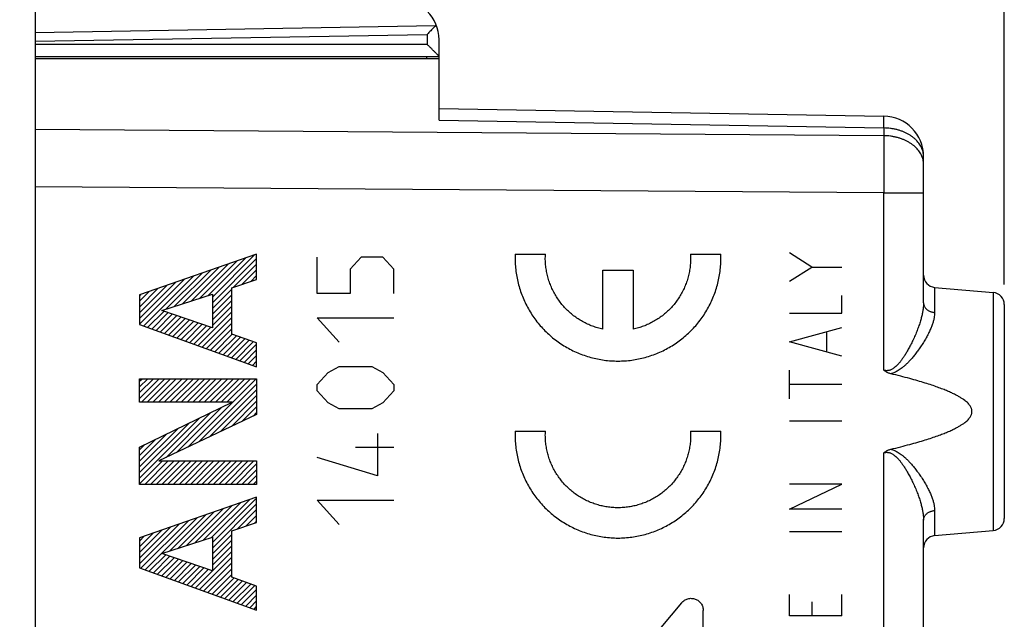
# Model space of a CAD drawing. Units: millimetres. Extents: x -50.2 to 47.8, y -24.8 to 46.
# Drawn here: x -36.1 to -11.7, y 6.6 to 21.5 of the extents above; entities that cross this region are included whole.
import ezdxf

# ---------------------------------------------------------------- set-up
doc = ezdxf.new("R2010")
doc.units = ezdxf.units.MM
doc.header["$LTSCALE"] = 36.425481
doc.layers.get('0').update_dxf_attribs({"linetype": 'CONTINUOUS'})
doc.styles.get("Standard").update_dxf_attribs({"font": 'txt', "width": 0.8})
doc.dimstyles.new('DIMSTYLE_1', dxfattribs={"dimtxt": 3, "dimasz": 3, "dimexe": 0.18, "dimexo": 0.0625, "dimgap": 0.09, "dimtad": 1, "dimdec": 1, "dimdsep": 46, "dimtxsty": 'STANDARD', "dimblk": '_FILLED', "dimblk1": '_FILLED', "dimblk2": '_FILLED', "dimcen": 0.09, "dimadec": 0, "dimazin": 0, "dimtfac": 1, "dimtdec": 1, "dimtofl": 0, "dimtmove": 0, "dimatfit": 3, "dimldrblk": '_FILLED', "dimfxl": 1, "dimtolj": 1, "dimarcsym": 0})
doc.dimstyles.new('DIMSTYLE_2', dxfattribs={"dimtxt": 3, "dimasz": 3, "dimexe": 0.18, "dimexo": 0.0625, "dimgap": 0.09, "dimtad": 1, "dimdsep": 46, "dimtxsty": 'STANDARD', "dimblk": '_FILLED', "dimblk1": '_FILLED', "dimblk2": '_FILLED', "dimcen": 0.09, "dimadec": 0, "dimazin": 0, "dimtfac": 1, "dimtofl": 0, "dimtmove": 0, "dimatfit": 3, "dimldrblk": '_FILLED', "dimfxl": 1, "dimtolj": 1, "dimarcsym": 0})

# ---------------------------------------------------------------- blocks, each defined once
blk = doc.blocks.new('_FILLED')
at = {"color": 0, "linetype": 'BYBLOCK'}
blk.add_solid([(0, 0), (-1, 0.3167), (-1, -0.3167)], dxfattribs=at)
blk = doc.blocks.new('*D0')
at = {"color": 0, "linetype": 'CONTINUOUS'}
for p, q in [((-50.17, -18.755), (-50.17, 43.652)), ((-11.743, 15.154), (-11.743, 43.652)), ((-50.17, 42.152), (-30.957, 42.152)), ((-11.743, 42.152), (-30.957, 42.152))]:
    blk.add_line(p, q, dxfattribs=at)
at = {"color": 0, "linetype": 'CONTINUOUS', "xscale": 3, "yscale": 3, "zscale": 3, "rotation": 180}
blk.add_blockref('_FILLED', (-50.17, 42.152), dxfattribs=at)
at = {"color": 0, "linetype": 'CONTINUOUS', "xscale": 3, "yscale": 3, "zscale": 3}
blk.add_blockref('_FILLED', (-11.743, 42.152), dxfattribs=at)
at = {"color": 0, "linetype": 'CONTINUOUS', "width": 0.714286}
blk.add_text('38,4', height=3, dxfattribs=at).set_placement((-35.242, 42.902))
blk = doc.blocks.new('*D1')
at = {"color": 0, "linetype": 'CONTINUOUS'}
for p, q in [((-35.743, 24.397), (-35.743, 33.652)), ((-11.743, 14.902), (-11.743, 33.652)), ((-35.743, 32.152), (-23.743, 32.152)), ((-11.743, 32.152), (-23.743, 32.152))]:
    blk.add_line(p, q, dxfattribs=at)
at = {"color": 0, "linetype": 'CONTINUOUS', "xscale": 3, "yscale": 3, "zscale": 3, "rotation": 180}
blk.add_blockref('_FILLED', (-35.743, 32.152), dxfattribs=at)
at = {"color": 0, "linetype": 'CONTINUOUS', "xscale": 3, "yscale": 3, "zscale": 3}
blk.add_blockref('_FILLED', (-11.743, 32.152), dxfattribs=at)
at = {"color": 0, "linetype": 'CONTINUOUS', "width": 0.785714}
blk.add_text('24', height=3, dxfattribs=at).set_placement((-26.101, 32.902))

msp = doc.modelspace()

# ---------------------------------------------------------------- linework, layer by layer
at = {"color": 0, "linetype": 'CONTINUOUS'}
for p, q in [((-35.743, 22.043), (-35.743, -22.739)), ((-25.743, 18.97), (-25.743, 20.964)), ((-35.743, 20.552), (-25.743, 20.552)), ((-35.743, 20.502), (-25.743, 20.502)), ((-25.743, 19.263), (-14.726, 19.07)), ((-13.743, 14.445), (-13.743, 18.071)), ((-31.356, 14.588), (-30.31, 15.634)), ((-31.876, 14.493), (-30.96, 15.408)), ((-31.668, 14.56), (-30.743, 15.484)), ((-31.459, 14.627), (-30.527, 15.559)), ((-31.356, 14.447), (-30.26, 15.543)), ((-30.83, 14.832), (-30.26, 15.401)), ((-32.501, 14.292), (-31.611, 15.182)), ((-32.293, 14.359), (-31.394, 15.258)), ((-32.084, 14.426), (-31.177, 15.333)), ((-30.616, 14.904), (-30.26, 15.26)), ((-30.401, 14.977), (-30.26, 15.119)), ((-33.159, 13.917), (-32.044, 15.031)), ((-33.159, 14.058), (-32.261, 14.956)), ((-33.159, 14.199), (-32.478, 14.881)), ((-33.064, 13.87), (-31.827, 15.107)), ((-33.159, 14.341), (-32.695, 14.805)), ((-33.159, 14.482), (-32.912, 14.73)), ((-33.159, 14.624), (-33.128, 14.654)), ((-31.356, 14.305), (-30.874, 14.787)), ((-31.356, 14.164), (-30.874, 14.646)), ((-13.47, 14.828), (-12.017, 14.701)), ((-31.356, 14.022), (-30.874, 14.504)), ((-11.743, 14.402), (-11.743, 9.102)), ((-32.96, 13.833), (-32.553, 14.24)), ((-32.856, 13.795), (-32.447, 14.204)), ((-32.752, 13.758), (-32.342, 14.168)), ((-31.714, 13.382), (-30.874, 14.221)), ((-31.356, 13.881), (-30.874, 14.363)), ((-32.649, 13.72), (-32.237, 14.132)), ((-32.545, 13.682), (-32.132, 14.095)), ((-32.441, 13.645), (-32.027, 14.059)), ((-32.337, 13.607), (-31.921, 14.023)), ((-32.233, 13.57), (-31.816, 13.987)), ((-32.129, 13.532), (-31.711, 13.95)), ((-32.025, 13.495), (-31.606, 13.914)), ((-31.61, 13.344), (-30.874, 14.08)), ((-31.506, 13.307), (-30.874, 13.938)), ((-31.921, 13.457), (-31.501, 13.878)), ((-31.818, 13.42), (-31.395, 13.842)), ((-31.402, 13.269), (-30.874, 13.797)), ((-31.298, 13.232), (-30.866, 13.665)), ((-31.194, 13.194), (-30.761, 13.628)), ((-31.091, 13.157), (-30.657, 13.591)), ((-30.987, 13.119), (-30.552, 13.554)), ((-30.883, 13.082), (-30.447, 13.517)), ((-30.779, 13.044), (-30.343, 13.48)), ((-30.675, 13.006), (-30.26, 13.422)), ((-30.571, 12.969), (-30.26, 13.28)), ((-30.467, 12.931), (-30.26, 13.139)), ((-30.364, 12.894), (-30.26, 12.997)), ((-33.159, 12.502), (-33.098, 12.563)), ((-33.159, 12.361), (-32.957, 12.563)), ((-33.159, 12.219), (-32.816, 12.563)), ((-33.159, 12.078), (-32.674, 12.563)), ((-33.115, 11.981), (-32.533, 12.563)), ((-32.974, 11.981), (-32.391, 12.563)), ((-32.832, 11.981), (-32.25, 12.563)), ((-32.691, 11.981), (-32.108, 12.563)), ((-32.55, 11.981), (-31.967, 12.563)), ((-32.408, 11.981), (-31.826, 12.563)), ((-32.267, 11.981), (-31.684, 12.563)), ((-32.125, 11.981), (-31.543, 12.563)), ((-31.984, 11.981), (-31.401, 12.563)), ((-31.963, 10.87), (-30.27, 12.563)), ((-31.842, 11.981), (-31.26, 12.563)), ((-31.701, 11.981), (-31.119, 12.563)), ((-31.56, 11.981), (-30.977, 12.563)), ((-31.418, 11.981), (-30.836, 12.563)), ((-31.277, 11.981), (-30.694, 12.563)), ((-31.135, 11.981), (-30.553, 12.563)), ((-30.994, 11.981), (-30.411, 12.563)), ((-31.693, 10.998), (-30.26, 12.432)), ((-31.424, 11.126), (-30.26, 12.29)), ((-31.154, 11.254), (-30.26, 12.149)), ((-30.885, 11.382), (-30.26, 12.007)), ((-32.501, 10.614), (-31.392, 11.724)), ((-32.232, 10.742), (-31.118, 11.856)), ((-30.615, 11.51), (-30.26, 11.866)), ((-30.346, 11.638), (-30.26, 11.724)), ((-33.159, 10.098), (-31.666, 11.591)), ((-33.159, 10.24), (-31.941, 11.458)), ((-33.159, 10.381), (-32.215, 11.325)), ((-33.159, 10.522), (-32.489, 11.192)), ((-33.159, 10.664), (-32.763, 11.06)), ((-33.159, 10.805), (-33.038, 10.927)), ((-33.159, 9.957), (-32.589, 10.527)), ((-33.03, 9.944), (-32.448, 10.527)), ((-32.889, 9.944), (-32.306, 10.527)), ((-32.747, 9.944), (-32.165, 10.527)), ((-32.606, 9.944), (-32.024, 10.527)), ((-32.465, 9.944), (-31.882, 10.527)), ((-32.323, 9.944), (-31.741, 10.527)), ((-32.182, 9.944), (-31.599, 10.527)), ((-32.04, 9.944), (-31.458, 10.527)), ((-31.899, 9.944), (-31.316, 10.527)), ((-31.758, 9.944), (-31.175, 10.527)), ((-31.616, 9.944), (-31.034, 10.527)), ((-31.475, 9.944), (-30.892, 10.527)), ((-31.333, 9.944), (-30.751, 10.527)), ((-31.192, 9.944), (-30.609, 10.527)), ((-31.05, 9.944), (-30.468, 10.527)), ((-30.909, 9.944), (-30.327, 10.527)), ((-30.768, 9.944), (-30.26, 10.452)), ((-30.626, 9.944), (-30.26, 10.31)), ((-30.485, 9.944), (-30.26, 10.169)), ((-30.343, 9.944), (-30.26, 10.027)), ((-31.376, 8.628), (-30.44, 9.564)), ((-31.356, 8.507), (-30.26, 9.603)), ((-32.002, 8.427), (-31.091, 9.338)), ((-31.793, 8.494), (-30.874, 9.413)), ((-31.585, 8.561), (-30.657, 9.489)), ((-31.356, 8.366), (-30.26, 9.462)), ((-30.745, 8.835), (-30.26, 9.32)), ((-33.127, 7.868), (-31.958, 9.036)), ((-33.023, 7.83), (-31.741, 9.112)), ((-32.418, 8.293), (-31.525, 9.187)), ((-32.21, 8.36), (-31.308, 9.263)), ((-30.531, 8.908), (-30.26, 9.179)), ((-30.316, 8.981), (-30.26, 9.037)), ((-13.743, 0.645), (-13.743, 9.058)), ((-33.159, 7.977), (-32.175, 8.961)), ((-33.159, 8.118), (-32.392, 8.886)), ((-33.159, 8.26), (-32.609, 8.81)), ((-13.47, 8.676), (-12.017, 8.803)), ((-33.159, 8.401), (-32.826, 8.735)), ((-33.159, 8.543), (-33.042, 8.659)), ((-31.356, 8.224), (-30.874, 8.706)), ((-31.356, 8.083), (-30.874, 8.564)), ((-31.356, 7.941), (-30.874, 8.423)), ((-32.919, 7.793), (-32.511, 8.201)), ((-32.815, 7.755), (-32.406, 8.165)), ((-32.711, 7.718), (-32.3, 8.128)), ((-32.607, 7.68), (-32.195, 8.092)), ((-32.503, 7.643), (-32.09, 8.056)), ((-31.776, 7.38), (-30.874, 8.282)), ((-31.673, 7.342), (-30.874, 8.14)), ((-32.4, 7.605), (-31.985, 8.02)), ((-32.296, 7.567), (-31.88, 7.983)), ((-32.192, 7.53), (-31.774, 7.947)), ((-32.088, 7.492), (-31.669, 7.911)), ((-31.984, 7.455), (-31.564, 7.875)), ((-31.88, 7.417), (-31.459, 7.839)), ((-31.569, 7.305), (-30.874, 7.999)), ((-31.465, 7.267), (-30.874, 7.857)), ((-31.361, 7.229), (-30.874, 7.716)), ((-31.257, 7.192), (-30.824, 7.625)), ((-31.153, 7.154), (-30.72, 7.588)), ((-31.049, 7.117), (-30.615, 7.551)), ((-30.945, 7.079), (-30.511, 7.514)), ((-30.842, 7.042), (-30.406, 7.477)), ((-30.738, 7.004), (-30.301, 7.44)), ((-30.634, 6.967), (-30.26, 7.34)), ((-30.53, 6.929), (-30.26, 7.199)), ((-30.426, 6.891), (-30.26, 7.058)), ((-30.322, 6.854), (-30.26, 6.916))]:
    msp.add_line(p, q, dxfattribs=at)
at = {"color": 9, "linetype": 'CONTINUOUS'}
for p, q in [((-35.743, 21.14), (-25.828, 21.313)), ((-35.743, 20.927), (-26.038, 21.097)), ((-26.038, 21.097), (-26.038, 20.852)), ((-35.743, 20.852), (-26.038, 20.852)), ((-26.041, 20.502), (-26.041, 20.552)), ((-25.743, 18.97), (-14.726, 18.778)), ((-14.726, 18.778), (-14.726, 18.586)), ((-14.726, 18.586), (-35.743, 18.737)), ((-14.726, 17.172), (-35.743, 17.323)), ((-14.726, 12.775), (-14.726, 17.172)), ((-14.726, 17.172), (-13.743, 17.172)), ((-30.26, 15.652), (-33.159, 14.644)), ((-30.26, 15.025), (-30.26, 15.652)), ((-23.858, 15.652), (-23.107, 15.652)), ((-19.514, 15.652), (-18.763, 15.652)), ((-16.507, 15.331), (-17.064, 15.684)), ((-28.761, 14.676), (-28.761, 15.58)), ((-27.675, 15.58), (-27.947, 15.279)), ((-27.132, 15.58), (-27.675, 15.58)), ((-26.861, 15.279), (-27.132, 15.58)), ((-27.947, 15.279), (-27.947, 14.676)), ((-26.861, 14.676), (-26.861, 15.279)), ((-21.686, 13.791), (-21.686, 15.252)), ((-21.686, 15.252), (-20.936, 15.252)), ((-20.936, 15.252), (-20.936, 13.791)), ((-17.064, 14.978), (-16.507, 15.331)), ((-16.507, 15.331), (-15.764, 15.331)), ((-30.874, 14.816), (-30.26, 15.025)), ((-33.159, 14.644), (-33.159, 13.905)), ((-32.605, 14.258), (-31.356, 14.66)), ((-31.356, 14.66), (-31.356, 13.828)), ((-30.874, 13.668), (-30.874, 14.816)), ((-27.947, 14.676), (-28.761, 14.676)), ((-13.47, 14.828), (-13.47, 14.207)), ((-12.017, 14.701), (-12.017, 8.803)), ((-15.764, 14.185), (-15.764, 14.626)), ((-31.356, 13.828), (-32.605, 14.258)), ((-17.064, 14.185), (-15.764, 14.185)), ((-33.159, 13.905), (-30.26, 12.856)), ((-28.218, 13.471), (-28.761, 14.074)), ((-28.761, 14.074), (-26.861, 14.074)), ((-30.26, 13.451), (-30.874, 13.668)), ((-17.064, 13.479), (-15.764, 13.832)), ((-16.136, 13.244), (-16.136, 13.714)), ((-30.26, 12.856), (-30.26, 13.451)), ((-15.764, 13.126), (-17.064, 13.479)), ((-28.761, 12.417), (-28.489, 12.718)), ((-28.489, 12.718), (-28.218, 12.869)), ((-28.218, 12.869), (-27.404, 12.869)), ((-27.404, 12.869), (-27.132, 12.718)), ((-27.132, 12.718), (-26.861, 12.417)), ((-17.064, 12.067), (-17.064, 12.773)), ((-33.159, 11.981), (-33.159, 12.563)), ((-33.159, 12.563), (-30.26, 12.563)), ((-30.26, 12.563), (-30.26, 11.679)), ((-28.761, 12.266), (-28.761, 12.417)), ((-28.489, 11.965), (-28.761, 12.266)), ((-26.861, 12.266), (-27.132, 11.965)), ((-26.861, 12.417), (-26.861, 12.266)), ((-15.764, 12.42), (-17.064, 12.42)), ((-33.159, 10.868), (-30.862, 11.981)), ((-30.862, 11.981), (-33.159, 11.981)), ((-28.218, 11.814), (-28.489, 11.965)), ((-27.132, 11.965), (-27.404, 11.814)), ((-27.404, 11.814), (-28.218, 11.814)), ((-30.26, 11.679), (-32.686, 10.527)), ((-15.764, 11.509), (-17.064, 11.509)), ((-23.858, 11.267), (-23.107, 11.267)), ((-19.514, 11.267), (-18.763, 11.267)), ((-27.268, 11.211), (-27.268, 10.157)), ((-33.159, 9.944), (-33.159, 10.868)), ((-26.861, 10.86), (-27.811, 10.86)), ((-32.686, 10.527), (-30.26, 10.527)), ((-30.26, 10.527), (-30.26, 9.944)), ((-27.268, 10.157), (-28.761, 10.609)), ((-14.726, -1.025), (-14.726, 10.728)), ((-30.26, 9.944), (-33.159, 9.944)), ((-17.064, 9.333), (-15.764, 9.95)), ((-15.764, 9.95), (-17.064, 9.95)), ((-30.26, 9.627), (-33.159, 8.619)), ((-30.26, 9), (-30.26, 9.627)), ((-28.218, 8.952), (-28.761, 9.554)), ((-28.761, 9.554), (-26.861, 9.554)), ((-15.764, 9.333), (-17.064, 9.333)), ((-13.47, 9.297), (-13.47, 8.676)), ((-30.874, 8.791), (-30.26, 9)), ((-30.874, 7.643), (-30.874, 8.791)), ((-33.159, 8.619), (-33.159, 7.88)), ((-32.605, 8.233), (-31.356, 8.635)), ((-31.356, 8.635), (-31.356, 7.803)), ((-15.764, 8.774), (-17.064, 8.774)), ((-31.356, 7.803), (-32.605, 8.233)), ((-33.159, 7.88), (-30.26, 6.831)), ((-30.26, 7.426), (-30.874, 7.643)), ((-30.26, 6.831), (-30.26, 7.426)), ((-17.064, 6.686), (-17.064, 7.216)), ((-15.764, 6.686), (-15.764, 7.216)), ((-19.734, 7.014), (-22.62, 3.574)), ((-16.507, 7.039), (-16.507, 6.686)), ((-19.198, -0.115), (-19.198, 6.819)), ((-15.764, 6.686), (-17.064, 6.686))]:
    msp.add_line(p, q, dxfattribs=at)
at = {"color": 0, "linetype": 'CONTINUOUS'}
for centre, radius, start, end in [((-26.743, 20.964), 1, 0, 89.5), ((-14.743, 18.071), 1, 0, 89), ((-13.443, 15.127), 0.3, 180, 265), ((-12.043, 14.402), 0.3, 0, 85), ((-12.043, 9.102), 0.3, 275, 360), ((-13.443, 8.377), 0.3, 95, 180)]:
    msp.add_arc(centre, radius, start, end, dxfattribs=at)
for points, knots in [([(-25.828, 21.313), (-25.84, 21.3), (-25.867, 21.273), (-25.907, 21.231), (-25.95, 21.187), (-25.994, 21.142), (-26.023, 21.112), (-26.038, 21.097)], [0, 0, 0, 0, 0.181419, 0.376098, 0.579639, 0.788602, 1, 1, 1, 1]), ([(-25.828, 21.313), (-25.825, 21.316), (-25.82, 21.321), (-25.815, 21.327), (-25.813, 21.33)], [0, 0, 0, 0, 0.50404, 1, 1, 1, 1]), ([(-25.743, 20.552), (-25.743, 20.553), (-25.749, 20.557), (-25.756, 20.567), (-25.769, 20.58), (-25.785, 20.597), (-25.805, 20.616), (-25.826, 20.638), (-25.85, 20.662), (-25.875, 20.687), (-25.901, 20.714), (-25.928, 20.741), (-25.955, 20.768), (-25.983, 20.796), (-26.011, 20.824), (-26.029, 20.843), (-26.038, 20.852)], [0, 0, 0, 0, 0.011597, 0.041371, 0.086009, 0.142574, 0.208666, 0.282405, 0.362274, 0.447008, 0.535507, 0.626768, 0.719817, 0.813707, 0.907448, 1, 1, 1, 1]), ([(-14.557, 12.687), (-14.57, 12.69), (-14.595, 12.697), (-14.631, 12.712), (-14.665, 12.73), (-14.697, 12.751), (-14.717, 12.767), (-14.726, 12.775)], [0, 0, 0, 0, 0.205899, 0.409013, 0.60903, 0.805903, 1, 1, 1, 1]), ([(-14.557, 10.817), (-14.474, 10.837), (-14.316, 10.876), (-14.091, 10.935), (-13.889, 10.991), (-13.707, 11.046), (-13.544, 11.098), (-13.397, 11.148), (-13.267, 11.197), (-13.151, 11.244), (-13.048, 11.289), (-12.958, 11.333), (-12.879, 11.375), (-12.81, 11.416), (-12.751, 11.456), (-12.701, 11.494), (-12.66, 11.53), (-12.626, 11.565), (-12.599, 11.598), (-12.579, 11.63), (-12.564, 11.659), (-12.553, 11.687), (-12.547, 11.713), (-12.544, 11.739), (-12.544, 11.765), (-12.547, 11.791), (-12.553, 11.817), (-12.564, 11.845), (-12.579, 11.874), (-12.599, 11.906), (-12.626, 11.939), (-12.66, 11.974), (-12.702, 12.01), (-12.752, 12.049), (-12.811, 12.088), (-12.88, 12.129), (-12.959, 12.171), (-13.05, 12.215), (-13.153, 12.26), (-13.269, 12.307), (-13.4, 12.356), (-13.546, 12.407), (-13.71, 12.459), (-13.892, 12.513), (-14.094, 12.57), (-14.317, 12.628), (-14.474, 12.667), (-14.557, 12.687)], [0, 0, 0, 0, 0.055653, 0.106037, 0.151625, 0.192828, 0.230024, 0.263556, 0.293739, 0.320862, 0.345187, 0.366956, 0.386391, 0.403694, 0.419053, 0.432643, 0.444625, 0.455154, 0.464375, 0.472427, 0.479497, 0.485836, 0.491692, 0.497274, 0.502768, 0.508352, 0.514211, 0.520555, 0.527637, 0.535707, 0.544949, 0.5555, 0.567509, 0.581128, 0.596521, 0.613862, 0.633338, 0.655153, 0.67953, 0.706709, 0.736955, 0.77056, 0.807831, 0.849024, 0.894474, 0.944646, 1, 1, 1, 1]), ([(-14.726, 10.728), (-14.717, 10.737), (-14.697, 10.753), (-14.665, 10.774), (-14.631, 10.792), (-14.595, 10.806), (-14.57, 10.814), (-14.557, 10.817)], [0, 0, 0, 0, 0.194097, 0.39097, 0.590987, 0.794101, 1, 1, 1, 1])]:
    msp.add_open_spline(points, degree=3, knots=knots, dxfattribs=at)
at = {"color": 9, "linetype": 'CONTINUOUS'}
for points, knots in [([(-14.726, 18.778), (-14.726, 18.797), (-14.725, 18.835), (-14.725, 18.888), (-14.725, 18.934), (-14.725, 18.974), (-14.724, 19.008), (-14.725, 19.033), (-14.724, 19.054), (-14.727, 19.062), (-14.725, 19.07), (-14.726, 19.07)], [0, 0, 0, 0, 0.201165, 0.382432, 0.542422, 0.679919, 0.793879, 0.883436, 0.947914, 0.986836, 1, 1, 1, 1]), ([(-13.743, 18.071), (-13.743, 18.09), (-13.746, 18.129), (-13.756, 18.186), (-13.773, 18.243), (-13.796, 18.299), (-13.825, 18.353), (-13.861, 18.405), (-13.903, 18.455), (-13.95, 18.502), (-14.002, 18.546), (-14.06, 18.588), (-14.121, 18.625), (-14.187, 18.659), (-14.257, 18.689), (-14.33, 18.715), (-14.406, 18.737), (-14.484, 18.754), (-14.564, 18.767), (-14.644, 18.775), (-14.699, 18.777), (-14.726, 18.778)], [0, 0, 0, 0, 0.043398, 0.087083, 0.131329, 0.176385, 0.222466, 0.269747, 0.318358, 0.368387, 0.419876, 0.472829, 0.527209, 0.582947, 0.639945, 0.698076, 0.757193, 0.81713, 0.877706, 0.938729, 1, 1, 1, 1]), ([(-14.726, 18.586), (-14.726, 18.554), (-14.726, 18.488), (-14.725, 18.387), (-14.725, 18.281), (-14.725, 18.17), (-14.725, 18.055), (-14.725, 17.936), (-14.725, 17.813), (-14.725, 17.688), (-14.725, 17.561), (-14.725, 17.432), (-14.726, 17.302), (-14.726, 17.215), (-14.726, 17.172)], [0, 0, 0, 0, 0.067548, 0.139088, 0.214313, 0.292902, 0.374517, 0.458811, 0.545422, 0.633979, 0.724103, 0.815409, 0.907506, 1, 1, 1, 1]), ([(-13.743, 17.879), (-13.743, 17.898), (-13.746, 17.937), (-13.756, 17.994), (-13.773, 18.051), (-13.796, 18.107), (-13.825, 18.161), (-13.861, 18.213), (-13.903, 18.263), (-13.95, 18.31), (-14.002, 18.354), (-14.06, 18.395), (-14.121, 18.433), (-14.187, 18.467), (-14.257, 18.497), (-14.33, 18.523), (-14.406, 18.545), (-14.484, 18.562), (-14.564, 18.575), (-14.644, 18.583), (-14.699, 18.585), (-14.726, 18.586)], [0, 0, 0, 0, 0.043398, 0.087083, 0.131329, 0.176385, 0.222466, 0.269747, 0.318358, 0.368387, 0.419876, 0.472829, 0.527209, 0.582947, 0.639945, 0.698076, 0.757193, 0.81713, 0.877706, 0.938729, 1, 1, 1, 1]), ([(-13.743, 14.445), (-13.743, 14.42), (-13.746, 14.367), (-13.755, 14.284), (-13.77, 14.194), (-13.792, 14.096), (-13.821, 13.992), (-13.857, 13.879), (-13.901, 13.76), (-13.951, 13.637), (-14.006, 13.515), (-14.063, 13.4), (-14.118, 13.296), (-14.171, 13.205), (-14.221, 13.126), (-14.268, 13.056), (-14.312, 12.997), (-14.354, 12.945), (-14.394, 12.902), (-14.431, 12.865), (-14.468, 12.835), (-14.502, 12.811), (-14.534, 12.793), (-14.564, 12.78), (-14.593, 12.771), (-14.621, 12.765), (-14.648, 12.763), (-14.675, 12.764), (-14.701, 12.768), (-14.718, 12.773), (-14.726, 12.775)], [0, 0, 0, 0, 0.03678, 0.076869, 0.120673, 0.168557, 0.22077, 0.277589, 0.339075, 0.40386, 0.469543, 0.532591, 0.589005, 0.639209, 0.684192, 0.724437, 0.760236, 0.791947, 0.820076, 0.845206, 0.867725, 0.887755, 0.905456, 0.921116, 0.935451, 0.949003, 0.962023, 0.974716, 0.987297, 1, 1, 1, 1]), ([(-13.743, 14.445), (-13.743, 14.436), (-13.742, 14.418), (-13.736, 14.391), (-13.727, 14.365), (-13.713, 14.339), (-13.696, 14.316), (-13.676, 14.293), (-13.653, 14.273), (-13.627, 14.255), (-13.599, 14.24), (-13.568, 14.227), (-13.537, 14.217), (-13.503, 14.21), (-13.481, 14.208), (-13.47, 14.207)], [0, 0, 0, 0, 0.068574, 0.137648, 0.207687, 0.279087, 0.352156, 0.427096, 0.504, 0.582859, 0.663565, 0.745924, 0.829672, 0.914485, 1, 1, 1, 1]), ([(-13.47, 14.207), (-13.47, 14.184), (-13.472, 14.137), (-13.483, 14.063), (-13.502, 13.983), (-13.53, 13.897), (-13.566, 13.804), (-13.611, 13.705), (-13.665, 13.599), (-13.728, 13.49), (-13.798, 13.381), (-13.87, 13.277), (-13.941, 13.182), (-14.008, 13.098), (-14.073, 13.025), (-14.133, 12.961), (-14.191, 12.905), (-14.246, 12.856), (-14.297, 12.815), (-14.346, 12.781), (-14.393, 12.752), (-14.437, 12.728), (-14.479, 12.71), (-14.519, 12.696), (-14.544, 12.69), (-14.557, 12.687)], [0, 0, 0, 0, 0.034937, 0.073112, 0.115058, 0.161266, 0.212102, 0.26796, 0.329106, 0.394497, 0.462028, 0.528388, 0.589335, 0.644244, 0.694065, 0.739385, 0.780471, 0.817599, 0.85119, 0.881801, 0.909915, 0.935711, 0.959193, 0.980488, 1, 1, 1, 1]), ([(-23.107, 11.067, 10.929), (-23.109, 11.089, 10.929), (-23.111, 11.156, 10.93), (-23.11, 11.222, 10.929), (-23.107, 11.267, 10.929)], [0, 0, 0, 0, 0.333333, 1, 1, 1, 1]), ([(-19.514, 11.267, 10.867), (-19.512, 11.222, 10.867), (-19.51, 11.134, 10.867), (-19.517, 11.001, 10.867), (-19.534, 10.869, 10.867), (-19.561, 10.738, 10.868), (-19.598, 10.61, 10.868), (-19.644, 10.485, 10.869), (-19.698, 10.364, 10.87), (-19.762, 10.247, 10.871), (-19.834, 10.135, 10.872), (-19.914, 10.029, 10.874), (-20.002, 9.929, 10.875), (-20.097, 9.835, 10.877), (-20.199, 9.749, 10.879), (-20.307, 9.671, 10.881), (-20.42, 9.601, 10.883), (-20.538, 9.539, 10.885), (-20.66, 9.487, 10.887), (-20.786, 9.443, 10.889), (-20.915, 9.409, 10.891), (-21.045, 9.385, 10.893), (-21.178, 9.37, 10.896), (-21.311, 9.365, 10.898), (-21.444, 9.37, 10.9), (-21.576, 9.385, 10.903), (-21.707, 9.409, 10.905), (-21.836, 9.443, 10.907), (-21.961, 9.487, 10.909), (-22.084, 9.539, 10.912), (-22.202, 9.601, 10.914), (-22.315, 9.671, 10.916), (-22.423, 9.749, 10.917), (-22.524, 9.835, 10.919), (-22.619, 9.929, 10.921), (-22.707, 10.029, 10.922), (-22.787, 10.135, 10.924), (-22.859, 10.247, 10.925), (-22.923, 10.364, 10.926), (-22.978, 10.485, 10.927), (-23.024, 10.61, 10.928), (-23.06, 10.738, 10.929), (-23.087, 10.869, 10.929), (-23.101, 10.979, 10.929), (-23.106, 11.045, 10.929), (-23.107, 11.067, 10.929)], [0, 0, 0, 0, 0.023529, 0.047059, 0.070588, 0.094118, 0.117647, 0.141176, 0.164706, 0.188235, 0.211765, 0.235294, 0.258824, 0.282353, 0.305882, 0.329412, 0.352941, 0.376471, 0.4, 0.423529, 0.447059, 0.470588, 0.494118, 0.517647, 0.541176, 0.564706, 0.588235, 0.611765, 0.635294, 0.658824, 0.682353, 0.705882, 0.729412, 0.752941, 0.776471, 0.8, 0.823529, 0.847059, 0.870588, 0.894118, 0.917647, 0.941176, 0.964706, 0.988235, 1, 1, 1, 1]), ([(-14.726, 10.728), (-14.718, 10.731), (-14.701, 10.736), (-14.675, 10.74), (-14.648, 10.741), (-14.621, 10.738), (-14.593, 10.733), (-14.564, 10.724), (-14.534, 10.711), (-14.502, 10.692), (-14.468, 10.668), (-14.431, 10.638), (-14.394, 10.602), (-14.354, 10.558), (-14.312, 10.507), (-14.267, 10.447), (-14.22, 10.377), (-14.171, 10.298), (-14.118, 10.207), (-14.063, 10.103), (-14.006, 9.988), (-13.951, 9.866), (-13.9, 9.743), (-13.857, 9.624), (-13.82, 9.512), (-13.792, 9.407), (-13.77, 9.31), (-13.755, 9.22), (-13.746, 9.137), (-13.743, 9.084), (-13.743, 9.058)], [0, 0, 0, 0, 0.012695, 0.025264, 0.037943, 0.050952, 0.064496, 0.078828, 0.094486, 0.1122, 0.132261, 0.15482, 0.179989, 0.208157, 0.239908, 0.275751, 0.31605, 0.3611, 0.411357, 0.467841, 0.530859, 0.59635, 0.661579, 0.72272, 0.779447, 0.831595, 0.879432, 0.923194, 0.963249, 1, 1, 1, 1]), ([(-14.557, 10.817), (-14.544, 10.814), (-14.519, 10.807), (-14.479, 10.794), (-14.437, 10.775), (-14.393, 10.752), (-14.346, 10.723), (-14.297, 10.688), (-14.245, 10.647), (-14.191, 10.599), (-14.133, 10.543), (-14.072, 10.478), (-14.008, 10.405), (-13.94, 10.321), (-13.869, 10.226), (-13.797, 10.122), (-13.728, 10.013), (-13.665, 9.904), (-13.61, 9.798), (-13.565, 9.699), (-13.529, 9.607), (-13.502, 9.521), (-13.483, 9.441), (-13.472, 9.367), (-13.47, 9.319), (-13.47, 9.297)], [0, 0, 0, 0, 0.01951, 0.040815, 0.064331, 0.090175, 0.118338, 0.148996, 0.182633, 0.219808, 0.260946, 0.306329, 0.356214, 0.411185, 0.472187, 0.538453, 0.605871, 0.67163, 0.73239, 0.788154, 0.838914, 0.885065, 0.926962, 0.965097, 1, 1, 1, 1]), ([(-13.743, 9.058), (-13.743, 9.067), (-13.742, 9.086), (-13.736, 9.113), (-13.727, 9.139), (-13.713, 9.164), (-13.696, 9.188), (-13.676, 9.21), (-13.653, 9.23), (-13.627, 9.248), (-13.599, 9.264), (-13.568, 9.276), (-13.537, 9.286), (-13.503, 9.293), (-13.481, 9.296), (-13.47, 9.297)], [0, 0, 0, 0, 0.068574, 0.137648, 0.207687, 0.279087, 0.352156, 0.427096, 0.504, 0.582859, 0.663565, 0.745924, 0.829672, 0.914485, 1, 1, 1, 1])]:
    msp.add_open_spline(points, degree=3, knots=knots, dxfattribs=at)
for points in [[(-23.858, 15.652, 10.943), (-23.86, 15.595, 10.943), (-23.861, 15.481, 10.943), (-23.85, 15.31, 10.942), (-23.828, 15.14, 10.942), (-23.795, 14.972, 10.941), (-23.751, 14.807, 10.941), (-23.695, 14.645, 10.94), (-23.629, 14.487, 10.939), (-23.553, 14.334, 10.937), (-23.466, 14.186, 10.936), (-23.37, 14.045, 10.934), (-23.264, 13.91, 10.932), (-23.15, 13.783, 10.93), (-23.027, 13.664, 10.928), (-22.897, 13.553, 10.926), (-22.759, 13.451, 10.923), (-22.615, 13.359, 10.921), (-22.465, 13.276, 10.918), (-22.31, 13.204, 10.916), (-22.151, 13.142, 10.913), (-21.987, 13.091, 10.91), (-21.821, 13.051, 10.907), (-21.652, 13.023, 10.904), (-21.482, 13.006, 10.901), (-21.311, 13, 10.898), (-21.14, 13.006, 10.895), (-20.969, 13.023, 10.892), (-20.801, 13.051, 10.889), (-20.634, 13.091, 10.886), (-20.471, 13.142, 10.883), (-20.311, 13.204, 10.881), (-20.156, 13.276, 10.878), (-20.006, 13.359, 10.875), (-19.862, 13.451, 10.873), (-19.725, 13.553, 10.87), (-19.594, 13.664, 10.868), (-19.472, 13.783, 10.866), (-19.357, 13.91, 10.864), (-19.252, 14.045, 10.862), (-19.155, 14.186, 10.86), (-19.069, 14.334, 10.859), (-18.992, 14.487, 10.858), (-18.926, 14.645, 10.856), (-18.871, 14.807, 10.855), (-18.826, 14.972, 10.855), (-18.793, 15.14, 10.854), (-18.771, 15.31, 10.854), (-18.764, 15.424, 10.854), (-18.763, 15.481, 10.854)], [(-21.686, 13.791, 10.905), (-21.729, 13.801, 10.905), (-21.816, 13.823, 10.907), (-21.944, 13.865, 10.909), (-22.067, 13.917, 10.911), (-22.187, 13.978, 10.913), (-22.302, 14.047, 10.915), (-22.411, 14.125, 10.917), (-22.514, 14.211, 10.919), (-22.611, 14.305, 10.921), (-22.7, 14.405, 10.922), (-22.781, 14.512, 10.924), (-22.855, 14.624, 10.925), (-22.92, 14.742, 10.926), (-22.975, 14.864, 10.927), (-23.022, 14.99, 10.928), (-23.059, 15.119, 10.929), (-23.086, 15.25, 10.929), (-23.104, 15.384, 10.929), (-23.112, 15.518, 10.93), (-23.11, 15.607, 10.929), (-23.107, 15.652, 10.929)], [(-19.514, 15.652, 10.867), (-19.512, 15.607, 10.867), (-19.51, 15.518, 10.867), (-19.518, 15.384, 10.867), (-19.535, 15.25, 10.867), (-19.562, 15.119, 10.868), (-19.599, 14.99, 10.868), (-19.646, 14.864, 10.869), (-19.702, 14.742, 10.87), (-19.767, 14.624, 10.871), (-19.84, 14.512, 10.872), (-19.922, 14.405, 10.874), (-20.011, 14.305, 10.875), (-20.107, 14.211, 10.877), (-20.21, 14.125, 10.879), (-20.32, 14.047, 10.881), (-20.435, 13.978, 10.883), (-20.554, 13.917, 10.885), (-20.678, 13.865, 10.887), (-20.805, 13.823, 10.889), (-20.892, 13.801, 10.891), (-20.936, 13.791, 10.892)], [(-18.763, 15.481, 10.854), (-18.761, 15.538, 10.854), (-18.761, 15.595, 10.854), (-18.763, 15.652, 10.854)], [(-23.858, 11.267, 10.943), (-23.86, 11.21, 10.943), (-23.861, 11.096, 10.943), (-23.85, 10.925, 10.942), (-23.828, 10.755, 10.942), (-23.795, 10.587, 10.941), (-23.751, 10.422, 10.941), (-23.695, 10.26, 10.94), (-23.629, 10.102, 10.939), (-23.553, 9.949, 10.937), (-23.466, 9.801, 10.936), (-23.37, 9.66, 10.934), (-23.264, 9.525, 10.932), (-23.15, 9.398, 10.93), (-23.027, 9.279, 10.928), (-22.897, 9.168, 10.926), (-22.759, 9.066, 10.923), (-22.615, 8.974, 10.921), (-22.465, 8.891, 10.918), (-22.31, 8.819, 10.916), (-22.151, 8.757, 10.913), (-21.987, 8.706, 10.91), (-21.821, 8.666, 10.907), (-21.652, 8.638, 10.904), (-21.482, 8.621, 10.901), (-21.311, 8.615, 10.898), (-21.14, 8.621, 10.895), (-20.969, 8.638, 10.892), (-20.801, 8.666, 10.889), (-20.634, 8.706, 10.886), (-20.471, 8.757, 10.883), (-20.311, 8.819, 10.881), (-20.156, 8.891, 10.878), (-20.006, 8.974, 10.875), (-19.862, 9.066, 10.873), (-19.725, 9.168, 10.87), (-19.594, 9.279, 10.868), (-19.472, 9.398, 10.866), (-19.357, 9.525, 10.864), (-19.252, 9.66, 10.862), (-19.155, 9.801, 10.86), (-19.069, 9.949, 10.859), (-18.992, 10.102, 10.858), (-18.926, 10.26, 10.856), (-18.871, 10.422, 10.855), (-18.826, 10.587, 10.855), (-18.793, 10.755, 10.854), (-18.771, 10.925, 10.854), (-18.764, 11.039, 10.854), (-18.763, 11.096, 10.854)], [(-18.763, 11.096, 10.854), (-18.761, 11.153, 10.854), (-18.761, 11.21, 10.854), (-18.763, 11.267, 10.854)], [(-19.734, 7.014, 10.871), (-19.714, 7.038, 10.87), (-19.667, 7.079, 10.869), (-19.581, 7.117, 10.868), (-19.488, 7.127, 10.866), (-19.396, 7.109, 10.865), (-19.314, 7.064, 10.863), (-19.249, 6.996, 10.862), (-19.207, 6.912, 10.861), (-19.198, 6.85, 10.861), (-19.198, 6.819, 10.861)]]:
    msp.add_open_spline(points, degree=3, dxfattribs=at)

# ---------------------------------------------------------------- dimensions: what is measured, and where the dimension line sits
at = {"color": 0, "linetype": 'CONTINUOUS'}
for base, p1, p2, dimstyle, picture, middle in [((-50.17, 42.152), (-11.743, 15.154), (-50.17, -18.755), 'DIMSTYLE_1', '*D0', (-30.957, 44.402)), ((-35.743, 32.152), (-11.743, 14.902), (-35.743, 24.397), 'DIMSTYLE_2', '*D1', (-23.743, 34.402))]:
    dim = msp.add_linear_dim(base=base, p1=p1, p2=p2, angle=180, dimstyle=dimstyle, dxfattribs=at)
    dim.commit()
    dim.dimension.update_dxf_attribs({"geometry": picture, "text_midpoint": middle, "dimtype": 160})

doc.saveas('drawing.dxf')
